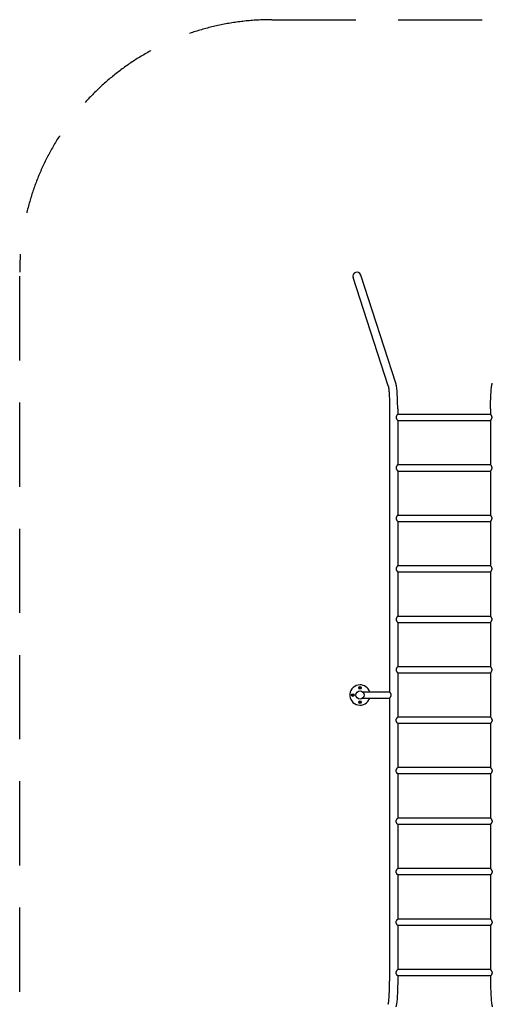
# Model space of a CAD drawing. Extents: x -2224 to 4624, y -5612 to 4212.
# Drawn here: x -2024 to 787, y -1837 to 4012 of the extents above; entities that cross this region are included whole.
import ezdxf

# ---------------------------------------------------------------- set-up
doc = ezdxf.new("R2010")
doc.units = 0
doc.header["$MEASUREMENT"] = 0
doc.linetypes.add('VERDECKT', pattern=[0.375, 0.25, -0.125])
doc.layers.add('PV-2699', color=7, linetype='CONTINUOUS')
doc.layers.add('SICHERHEIT', color=1, linetype='VERDECKT')

msp = doc.modelspace()

# ---------------------------------------------------------------- linework, layer by layer
at = {"layer": 'PV-2699'}
for p, q in [((167.487, 1837.465), (-41.545, 2480.107)), ((213.133, 1852.313), (4.101, 2494.954)), ((176, 1700), (176.091, 1700)), ((176, 1700), (176, 19)), ((224, 1700), (224, 1669)), ((776, 1700), (776, 1669)), ((224, 1669), (776, 1669)), ((224, 1631), (776, 1631)), ((224, 1631), (224, 1369)), ((776, 1631), (776, 1369)), ((224, 1369), (776, 1369)), ((224, 1331), (776, 1331)), ((224, 1331), (224, 1069)), ((776, 1331), (776, 1069)), ((224, 1069), (776, 1069)), ((224, 1031), (776, 1031)), ((224, 1031), (224, 769)), ((776, 1031), (776, 769)), ((224, 769), (776, 769)), ((224, 731), (776, 731)), ((224, 731), (224, 469)), ((776, 731), (776, 469)), ((224, 469), (776, 469)), ((224, 431), (776, 431)), ((224, 431), (224, 169)), ((776, 431), (776, 169)), ((224, 169), (776, 169)), ((224, 131), (776, 131)), ((224, 131), (224, -131)), ((776, 131), (776, -131)), ((-45.748, 1.875), (-42.5, 3.75)), ((-45.748, -1.875), (-45.748, 1.875)), ((-42.5, 3.75), (-39.252, 1.875)), ((-39.252, 1.875), (-39.252, -1.875)), ((-3.75, 42.5), (-1.875, 45.748)), ((-1.875, 39.252), (-3.75, 42.5)), ((-1.875, 45.748), (1.875, 45.748)), ((1.875, 39.252), (-1.875, 39.252)), ((1.875, 45.748), (3.75, 42.5)), ((3.75, 42.5), (1.875, 39.252)), ((14.663, 19), (176, 19)), ((-42.5, -3.75), (-45.748, -1.875)), ((-39.252, -1.875), (-42.5, -3.75)), ((-3.75, -42.5), (-1.875, -39.252)), ((-1.875, -45.748), (-3.75, -42.5)), ((-1.875, -39.252), (1.875, -39.252)), ((1.875, -45.748), (-1.875, -45.748)), ((1.875, -39.252), (3.75, -42.5)), ((3.75, -42.5), (1.875, -45.748)), ((14.663, -19), (176, -19)), ((176, -19), (176, -1700)), ((776, -131), (224, -131)), ((776, -169), (224, -169)), ((224, -169), (224, -431)), ((776, -169), (776, -431)), ((776, -431), (224, -431)), ((776, -469), (224, -469)), ((224, -469), (224, -731)), ((776, -469), (776, -731)), ((776, -731), (224, -731)), ((776, -769), (224, -769)), ((224, -769), (224, -1031)), ((776, -769), (776, -1031)), ((776, -1031), (224, -1031)), ((776, -1069), (224, -1069)), ((224, -1069), (224, -1331)), ((776, -1069), (776, -1331)), ((776, -1331), (224, -1331)), ((776, -1369), (224, -1369)), ((224, -1369), (224, -1631)), ((776, -1369), (776, -1631)), ((776, -1631), (224, -1631)), ((776, -1669), (224, -1669)), ((224, -1669), (224, -1700)), ((776, -1669), (776, -1700)), ((176, -1700), (176.091, -1700))]:
    msp.add_line(p, q, dxfattribs=at)
for centre, radius in [((-42.5, 0), 7.738), ((-42.5, 0), 5.387), ((-42.5, 0), 4.497), ((-42.5, 0), 1.25), ((0, 0), 24), ((0, 42.5), 7.738), ((0, 42.5), 5.387), ((0, 42.5), 4.497), ((0, 42.5), 1.25), ((0, -42.5), 7.738), ((0, -42.5), 5.387), ((0, -42.5), 4.497), ((0, -42.5), 1.25)]:
    msp.add_circle(centre, radius, dxfattribs=at)
for start, end in [(90, 341.6965522), (18.3034478, 90)]:
    msp.add_arc((0, 0), 60.5, start, end, dxfattribs=at)
msp.add_ellipse((-18.722, 2487.531), major_axis=(-7.715, 23.718), ratio=0.96225019, start_param=4.71238898, end_param=7.85398163, dxfattribs=at)
for points, knots in [([(167.486, 1837.465), (167.534, 1837.317), (167.603, 1837.098), (167.876, 1836.131), (168.142, 1835.064), (168.841, 1831.763), (169.307, 1829.16), (170.318, 1822.413), (170.871, 1818.012), (172.33, 1804.157), (173.172, 1793.46), (174.553, 1769.56), (175.09, 1756.454), (175.815, 1728.833), (176, 1714.453), (176, 1700)], [12.2100411, 12.2100411, 12.2100411, 12.2100411, 17.52010191, 17.52010191, 30.68467158, 30.68467158, 50.31536391, 50.31536391, 74.12890755, 74.12890755, 116.93938917, 116.93938917, 159.64809027, 159.64809027, 202.40933928, 202.40933928, 202.40933928, 202.40933928]), ([(224, 1700), (224, 1720.09), (223.654, 1739.967), (222.297, 1777.319), (221.301, 1794.33), (219.482, 1814.934), (218.902, 1820.499), (217.643, 1830.674), (216.979, 1835.188), (215.915, 1841.084), (215.587, 1842.748), (214.965, 1845.605), (214.683, 1846.806), (213.994, 1849.493), (213.588, 1850.917), (213.133, 1852.312)], [0, 0, 0, 0, 60.27147598, 60.27147598, 121.04768976, 121.04768976, 146.35288675, 146.35288675, 171.55691644, 171.55691644, 182.24617337, 182.24617337, 190.53341875, 190.53341875, 201.14843989, 201.14843989, 201.14843989, 201.14843989]), ([(776, 1700), (776, 1720.09), (776.346, 1739.967), (777.703, 1777.319), (778.699, 1794.33), (780.518, 1814.934), (781.098, 1820.499), (782.357, 1830.674), (783.021, 1835.188), (784.085, 1841.084), (784.413, 1842.748), (785.035, 1845.605), (785.317, 1846.806), (786.006, 1849.493), (786.412, 1850.917), (786.867, 1852.312)], [0, 0, 0, 0, 60.27147598, 60.27147598, 121.04768976, 121.04768976, 146.35288676, 146.35288676, 171.55691644, 171.55691644, 182.24617337, 182.24617337, 190.53341876, 190.53341876, 201.14843989, 201.14843989, 201.14843989, 201.14843989]), ([(224, 1669), (224, 1669), (223.975, 1668.969), (223.875, 1668.841), (223.799, 1668.745), (223.598, 1668.489), (223.472, 1668.329), (223.177, 1667.949), (223.006, 1667.729), (222.436, 1666.985), (221.977, 1666.377), (220.973, 1665.003), (220.429, 1664.237), (219.329, 1662.609), (218.73, 1661.683), (217.544, 1659.668), (216.958, 1658.58), (215.92, 1656.285), (215.47, 1655.076), (214.997, 1653.205), (214.873, 1652.571), (214.706, 1651.293), (214.663, 1650.647), (214.663, 1650)], [91.84345338, 91.84345338, 91.84345338, 91.84345338, 93.72858697, 93.72858697, 95.61372057, 95.61372057, 97.49885416, 97.49885416, 99.38398775, 99.38398775, 103.15425494, 103.15425494, 106.92452213, 106.92452213, 110.80787605, 110.80787605, 114.69122998, 114.69122998, 118.57458391, 118.57458391, 120.51626087, 120.51626087, 122.45793784, 122.45793784, 122.45793784, 122.45793784]), ([(214.663, 1650), (214.663, 1649.353), (214.706, 1648.707), (214.873, 1647.429), (214.997, 1646.795), (215.47, 1644.924), (215.92, 1643.715), (216.958, 1641.42), (217.544, 1640.332), (218.73, 1638.317), (219.329, 1637.391), (220.429, 1635.763), (220.973, 1634.997), (221.977, 1633.623), (222.436, 1633.015), (223.006, 1632.271), (223.177, 1632.051), (223.472, 1631.671), (223.598, 1631.511), (223.799, 1631.255), (223.875, 1631.159), (223.975, 1631.031), (224, 1631), (224, 1631)], [0, 0, 0, 0, 1.94167696, 1.94167696, 3.88335393, 3.88335393, 7.76670786, 7.76670786, 11.65006178, 11.65006178, 15.53341571, 15.53341571, 19.3036829, 19.3036829, 23.07395009, 23.07395009, 24.95908368, 24.95908368, 26.84421727, 26.84421727, 28.72935087, 28.72935087, 30.61448446, 30.61448446, 30.61448446, 30.61448446]), ([(785.337, 1650), (785.337, 1650.647), (785.294, 1651.293), (785.127, 1652.571), (785.003, 1653.205), (784.53, 1655.076), (784.08, 1656.285), (783.042, 1658.58), (782.456, 1659.668), (781.27, 1661.683), (780.671, 1662.609), (779.571, 1664.237), (779.027, 1665.003), (778.023, 1666.377), (777.564, 1666.985), (776.994, 1667.729), (776.823, 1667.949), (776.528, 1668.329), (776.402, 1668.489), (776.201, 1668.745), (776.125, 1668.841), (776.025, 1668.969), (776, 1669), (776, 1669)], [0, 0, 0, 0, 1.94167696, 1.94167696, 3.88335393, 3.88335393, 7.76670786, 7.76670786, 11.65006178, 11.65006178, 15.53341571, 15.53341571, 19.3036829, 19.3036829, 23.07395009, 23.07395009, 24.95908368, 24.95908368, 26.84421727, 26.84421727, 28.72935087, 28.72935087, 30.61448446, 30.61448446, 30.61448446, 30.61448446]), ([(776, 1631), (776, 1631), (776.025, 1631.031), (776.125, 1631.159), (776.201, 1631.255), (776.402, 1631.511), (776.528, 1631.671), (776.823, 1632.051), (776.994, 1632.271), (777.564, 1633.015), (778.023, 1633.623), (779.027, 1634.997), (779.571, 1635.763), (780.671, 1637.391), (781.27, 1638.317), (782.456, 1640.332), (783.042, 1641.42), (784.08, 1643.715), (784.53, 1644.924), (785.003, 1646.795), (785.127, 1647.429), (785.294, 1648.707), (785.337, 1649.353), (785.337, 1650)], [91.84345338, 91.84345338, 91.84345338, 91.84345338, 93.72858697, 93.72858697, 95.61372057, 95.61372057, 97.49885416, 97.49885416, 99.38398775, 99.38398775, 103.15425494, 103.15425494, 106.92452213, 106.92452213, 110.80787605, 110.80787605, 114.69122998, 114.69122998, 118.57458391, 118.57458391, 120.51626087, 120.51626087, 122.45793784, 122.45793784, 122.45793784, 122.45793784]), ([(224, 1369), (224, 1369), (223.975, 1368.969), (223.875, 1368.841), (223.799, 1368.745), (223.598, 1368.489), (223.472, 1368.329), (223.177, 1367.949), (223.006, 1367.729), (222.436, 1366.985), (221.977, 1366.377), (220.973, 1365.003), (220.429, 1364.237), (219.329, 1362.609), (218.73, 1361.683), (217.544, 1359.668), (216.958, 1358.58), (215.92, 1356.285), (215.47, 1355.076), (214.997, 1353.205), (214.873, 1352.571), (214.706, 1351.293), (214.663, 1350.647), (214.663, 1350)], [91.84345338, 91.84345338, 91.84345338, 91.84345338, 93.72858697, 93.72858697, 95.61372057, 95.61372057, 97.49885416, 97.49885416, 99.38398775, 99.38398775, 103.15425494, 103.15425494, 106.92452213, 106.92452213, 110.80787605, 110.80787605, 114.69122998, 114.69122998, 118.57458391, 118.57458391, 120.51626087, 120.51626087, 122.45793784, 122.45793784, 122.45793784, 122.45793784]), ([(214.663, 1350), (214.663, 1349.353), (214.706, 1348.707), (214.873, 1347.429), (214.997, 1346.795), (215.47, 1344.924), (215.92, 1343.715), (216.958, 1341.42), (217.544, 1340.332), (218.73, 1338.317), (219.329, 1337.391), (220.429, 1335.763), (220.973, 1334.997), (221.977, 1333.623), (222.436, 1333.015), (223.006, 1332.271), (223.177, 1332.051), (223.472, 1331.671), (223.598, 1331.511), (223.799, 1331.255), (223.875, 1331.159), (223.975, 1331.031), (224, 1331), (224, 1331)], [0, 0, 0, 0, 1.94167696, 1.94167696, 3.88335393, 3.88335393, 7.76670786, 7.76670786, 11.65006178, 11.65006178, 15.53341571, 15.53341571, 19.3036829, 19.3036829, 23.07395009, 23.07395009, 24.95908368, 24.95908368, 26.84421727, 26.84421727, 28.72935087, 28.72935087, 30.61448446, 30.61448446, 30.61448446, 30.61448446]), ([(785.337, 1350), (785.337, 1350.647), (785.294, 1351.293), (785.127, 1352.571), (785.003, 1353.205), (784.53, 1355.076), (784.08, 1356.285), (783.042, 1358.58), (782.456, 1359.668), (781.27, 1361.683), (780.671, 1362.609), (779.571, 1364.237), (779.027, 1365.003), (778.023, 1366.377), (777.564, 1366.985), (776.994, 1367.729), (776.823, 1367.949), (776.528, 1368.329), (776.402, 1368.489), (776.201, 1368.745), (776.125, 1368.841), (776.025, 1368.969), (776, 1369), (776, 1369)], [0, 0, 0, 0, 1.94167696, 1.94167696, 3.88335393, 3.88335393, 7.76670786, 7.76670786, 11.65006178, 11.65006178, 15.53341571, 15.53341571, 19.3036829, 19.3036829, 23.07395009, 23.07395009, 24.95908368, 24.95908368, 26.84421727, 26.84421727, 28.72935087, 28.72935087, 30.61448446, 30.61448446, 30.61448446, 30.61448446]), ([(776, 1331), (776, 1331), (776.025, 1331.031), (776.125, 1331.159), (776.201, 1331.255), (776.402, 1331.511), (776.528, 1331.671), (776.823, 1332.051), (776.994, 1332.271), (777.564, 1333.015), (778.023, 1333.623), (779.027, 1334.997), (779.571, 1335.763), (780.671, 1337.391), (781.27, 1338.317), (782.456, 1340.332), (783.042, 1341.42), (784.08, 1343.715), (784.53, 1344.924), (785.003, 1346.795), (785.127, 1347.429), (785.294, 1348.707), (785.337, 1349.353), (785.337, 1350)], [91.84345338, 91.84345338, 91.84345338, 91.84345338, 93.72858697, 93.72858697, 95.61372057, 95.61372057, 97.49885416, 97.49885416, 99.38398775, 99.38398775, 103.15425494, 103.15425494, 106.92452213, 106.92452213, 110.80787605, 110.80787605, 114.69122998, 114.69122998, 118.57458391, 118.57458391, 120.51626087, 120.51626087, 122.45793784, 122.45793784, 122.45793784, 122.45793784]), ([(224, 1069), (224, 1069), (223.975, 1068.969), (223.875, 1068.841), (223.799, 1068.745), (223.598, 1068.489), (223.472, 1068.329), (223.177, 1067.949), (223.006, 1067.729), (222.436, 1066.985), (221.977, 1066.377), (220.973, 1065.003), (220.429, 1064.237), (219.329, 1062.609), (218.73, 1061.683), (217.544, 1059.668), (216.958, 1058.58), (215.92, 1056.285), (215.47, 1055.076), (214.997, 1053.205), (214.873, 1052.571), (214.706, 1051.293), (214.663, 1050.647), (214.663, 1050)], [91.84345338, 91.84345338, 91.84345338, 91.84345338, 93.72858697, 93.72858697, 95.61372057, 95.61372057, 97.49885416, 97.49885416, 99.38398775, 99.38398775, 103.15425494, 103.15425494, 106.92452213, 106.92452213, 110.80787605, 110.80787605, 114.69122998, 114.69122998, 118.57458391, 118.57458391, 120.51626087, 120.51626087, 122.45793784, 122.45793784, 122.45793784, 122.45793784]), ([(785.337, 1050), (785.337, 1050.647), (785.294, 1051.293), (785.127, 1052.571), (785.003, 1053.205), (784.53, 1055.076), (784.08, 1056.285), (783.042, 1058.58), (782.456, 1059.668), (781.27, 1061.683), (780.671, 1062.609), (779.571, 1064.237), (779.027, 1065.003), (778.023, 1066.377), (777.564, 1066.985), (776.994, 1067.729), (776.823, 1067.949), (776.528, 1068.329), (776.402, 1068.489), (776.201, 1068.745), (776.125, 1068.841), (776.025, 1068.969), (776, 1069), (776, 1069)], [0, 0, 0, 0, 1.94167696, 1.94167696, 3.88335393, 3.88335393, 7.76670786, 7.76670786, 11.65006178, 11.65006178, 15.53341571, 15.53341571, 19.3036829, 19.3036829, 23.07395009, 23.07395009, 24.95908368, 24.95908368, 26.84421727, 26.84421727, 28.72935087, 28.72935087, 30.61448446, 30.61448446, 30.61448446, 30.61448446]), ([(214.663, 1050), (214.663, 1049.353), (214.706, 1048.707), (214.873, 1047.429), (214.997, 1046.795), (215.47, 1044.924), (215.92, 1043.715), (216.958, 1041.42), (217.544, 1040.332), (218.73, 1038.317), (219.329, 1037.391), (220.429, 1035.763), (220.973, 1034.997), (221.977, 1033.623), (222.436, 1033.015), (223.006, 1032.271), (223.177, 1032.051), (223.472, 1031.671), (223.598, 1031.511), (223.799, 1031.255), (223.875, 1031.159), (223.975, 1031.031), (224, 1031), (224, 1031)], [0, 0, 0, 0, 1.94167696, 1.94167696, 3.88335393, 3.88335393, 7.76670786, 7.76670786, 11.65006178, 11.65006178, 15.53341571, 15.53341571, 19.3036829, 19.3036829, 23.07395009, 23.07395009, 24.95908368, 24.95908368, 26.84421727, 26.84421727, 28.72935087, 28.72935087, 30.61448446, 30.61448446, 30.61448446, 30.61448446]), ([(776, 1031), (776, 1031), (776.025, 1031.031), (776.125, 1031.159), (776.201, 1031.255), (776.402, 1031.511), (776.528, 1031.671), (776.823, 1032.051), (776.994, 1032.271), (777.564, 1033.015), (778.023, 1033.623), (779.027, 1034.997), (779.571, 1035.763), (780.671, 1037.391), (781.27, 1038.317), (782.456, 1040.332), (783.042, 1041.42), (784.08, 1043.715), (784.53, 1044.924), (785.003, 1046.795), (785.127, 1047.429), (785.294, 1048.707), (785.337, 1049.353), (785.337, 1050)], [91.84345338, 91.84345338, 91.84345338, 91.84345338, 93.72858697, 93.72858697, 95.61372057, 95.61372057, 97.49885416, 97.49885416, 99.38398775, 99.38398775, 103.15425494, 103.15425494, 106.92452213, 106.92452213, 110.80787605, 110.80787605, 114.69122998, 114.69122998, 118.57458391, 118.57458391, 120.51626087, 120.51626087, 122.45793784, 122.45793784, 122.45793784, 122.45793784]), ([(224, 769), (224, 769), (223.975, 768.969), (223.875, 768.841), (223.799, 768.745), (223.598, 768.489), (223.472, 768.329), (223.177, 767.949), (223.006, 767.729), (222.436, 766.985), (221.977, 766.377), (220.973, 765.003), (220.429, 764.237), (219.329, 762.609), (218.73, 761.683), (217.544, 759.668), (216.958, 758.58), (215.92, 756.285), (215.47, 755.076), (214.997, 753.205), (214.873, 752.571), (214.706, 751.293), (214.663, 750.647), (214.663, 750)], [91.84345338, 91.84345338, 91.84345338, 91.84345338, 93.72858697, 93.72858697, 95.61372057, 95.61372057, 97.49885416, 97.49885416, 99.38398775, 99.38398775, 103.15425494, 103.15425494, 106.92452213, 106.92452213, 110.80787605, 110.80787605, 114.69122998, 114.69122998, 118.57458391, 118.57458391, 120.51626087, 120.51626087, 122.45793784, 122.45793784, 122.45793784, 122.45793784]), ([(785.337, 750), (785.337, 750.647), (785.294, 751.293), (785.127, 752.571), (785.003, 753.205), (784.53, 755.076), (784.08, 756.285), (783.042, 758.58), (782.456, 759.668), (781.27, 761.683), (780.671, 762.609), (779.571, 764.237), (779.027, 765.003), (778.023, 766.377), (777.564, 766.985), (776.994, 767.729), (776.823, 767.949), (776.528, 768.329), (776.402, 768.489), (776.201, 768.745), (776.125, 768.841), (776.025, 768.969), (776, 769), (776, 769)], [0, 0, 0, 0, 1.94167696, 1.94167696, 3.88335393, 3.88335393, 7.76670786, 7.76670786, 11.65006178, 11.65006178, 15.53341571, 15.53341571, 19.3036829, 19.3036829, 23.07395009, 23.07395009, 24.95908368, 24.95908368, 26.84421727, 26.84421727, 28.72935087, 28.72935087, 30.61448446, 30.61448446, 30.61448446, 30.61448446]), ([(214.663, 750), (214.663, 749.353), (214.706, 748.707), (214.873, 747.429), (214.997, 746.795), (215.47, 744.924), (215.92, 743.715), (216.958, 741.42), (217.544, 740.332), (218.73, 738.317), (219.329, 737.391), (220.429, 735.763), (220.973, 734.997), (221.977, 733.623), (222.436, 733.015), (223.006, 732.271), (223.177, 732.051), (223.472, 731.671), (223.598, 731.511), (223.799, 731.255), (223.875, 731.159), (223.975, 731.031), (224, 731), (224, 731)], [0, 0, 0, 0, 1.94167696, 1.94167696, 3.88335393, 3.88335393, 7.76670786, 7.76670786, 11.65006178, 11.65006178, 15.53341571, 15.53341571, 19.3036829, 19.3036829, 23.07395009, 23.07395009, 24.95908368, 24.95908368, 26.84421727, 26.84421727, 28.72935087, 28.72935087, 30.61448446, 30.61448446, 30.61448446, 30.61448446]), ([(776, 731), (776, 731), (776.025, 731.031), (776.125, 731.159), (776.201, 731.255), (776.402, 731.511), (776.528, 731.671), (776.823, 732.051), (776.994, 732.271), (777.564, 733.015), (778.023, 733.623), (779.027, 734.997), (779.571, 735.763), (780.671, 737.391), (781.27, 738.317), (782.456, 740.332), (783.042, 741.42), (784.08, 743.715), (784.53, 744.924), (785.003, 746.795), (785.127, 747.429), (785.294, 748.707), (785.337, 749.353), (785.337, 750)], [91.84345338, 91.84345338, 91.84345338, 91.84345338, 93.72858697, 93.72858697, 95.61372057, 95.61372057, 97.49885416, 97.49885416, 99.38398775, 99.38398775, 103.15425494, 103.15425494, 106.92452213, 106.92452213, 110.80787605, 110.80787605, 114.69122998, 114.69122998, 118.57458391, 118.57458391, 120.51626087, 120.51626087, 122.45793784, 122.45793784, 122.45793784, 122.45793784]), ([(224, 469), (224, 469), (223.975, 468.969), (223.875, 468.841), (223.799, 468.745), (223.598, 468.489), (223.472, 468.329), (223.177, 467.949), (223.006, 467.729), (222.436, 466.985), (221.977, 466.377), (220.973, 465.003), (220.429, 464.237), (219.329, 462.609), (218.73, 461.683), (217.544, 459.668), (216.958, 458.58), (215.92, 456.285), (215.47, 455.076), (214.997, 453.205), (214.873, 452.571), (214.706, 451.293), (214.663, 450.647), (214.663, 450)], [91.84345338, 91.84345338, 91.84345338, 91.84345338, 93.72858697, 93.72858697, 95.61372057, 95.61372057, 97.49885416, 97.49885416, 99.38398775, 99.38398775, 103.15425494, 103.15425494, 106.92452213, 106.92452213, 110.80787605, 110.80787605, 114.69122998, 114.69122998, 118.57458391, 118.57458391, 120.51626087, 120.51626087, 122.45793784, 122.45793784, 122.45793784, 122.45793784]), ([(785.337, 450), (785.337, 450.647), (785.294, 451.293), (785.127, 452.571), (785.003, 453.205), (784.53, 455.076), (784.08, 456.285), (783.042, 458.58), (782.456, 459.668), (781.27, 461.683), (780.671, 462.609), (779.571, 464.237), (779.027, 465.003), (778.023, 466.377), (777.564, 466.985), (776.994, 467.729), (776.823, 467.949), (776.528, 468.329), (776.402, 468.489), (776.201, 468.745), (776.125, 468.841), (776.025, 468.969), (776, 469), (776, 469)], [0, 0, 0, 0, 1.94167696, 1.94167696, 3.88335393, 3.88335393, 7.76670786, 7.76670786, 11.65006178, 11.65006178, 15.53341571, 15.53341571, 19.3036829, 19.3036829, 23.07395009, 23.07395009, 24.95908368, 24.95908368, 26.84421727, 26.84421727, 28.72935087, 28.72935087, 30.61448446, 30.61448446, 30.61448446, 30.61448446]), ([(214.663, 450), (214.663, 449.353), (214.706, 448.707), (214.873, 447.429), (214.997, 446.795), (215.47, 444.924), (215.92, 443.715), (216.958, 441.42), (217.544, 440.332), (218.73, 438.317), (219.329, 437.391), (220.429, 435.763), (220.973, 434.997), (221.977, 433.623), (222.436, 433.015), (223.006, 432.271), (223.177, 432.051), (223.472, 431.671), (223.598, 431.511), (223.799, 431.255), (223.875, 431.159), (223.975, 431.031), (224, 431), (224, 431)], [0, 0, 0, 0, 1.94167696, 1.94167696, 3.88335393, 3.88335393, 7.76670786, 7.76670786, 11.65006178, 11.65006178, 15.53341571, 15.53341571, 19.3036829, 19.3036829, 23.07395009, 23.07395009, 24.95908368, 24.95908368, 26.84421727, 26.84421727, 28.72935087, 28.72935087, 30.61448446, 30.61448446, 30.61448446, 30.61448446]), ([(776, 431), (776, 431), (776.025, 431.031), (776.125, 431.159), (776.201, 431.255), (776.402, 431.511), (776.528, 431.671), (776.823, 432.051), (776.994, 432.271), (777.564, 433.015), (778.023, 433.623), (779.027, 434.997), (779.571, 435.763), (780.671, 437.391), (781.27, 438.317), (782.456, 440.332), (783.042, 441.42), (784.08, 443.715), (784.53, 444.924), (785.003, 446.795), (785.127, 447.429), (785.294, 448.707), (785.337, 449.353), (785.337, 450)], [91.84345338, 91.84345338, 91.84345338, 91.84345338, 93.72858697, 93.72858697, 95.61372057, 95.61372057, 97.49885416, 97.49885416, 99.38398775, 99.38398775, 103.15425494, 103.15425494, 106.92452213, 106.92452213, 110.80787605, 110.80787605, 114.69122998, 114.69122998, 118.57458391, 118.57458391, 120.51626087, 120.51626087, 122.45793784, 122.45793784, 122.45793784, 122.45793784]), ([(224, 169), (224, 169), (223.975, 168.969), (223.875, 168.841), (223.799, 168.745), (223.598, 168.489), (223.472, 168.329), (223.177, 167.949), (223.006, 167.729), (222.436, 166.985), (221.977, 166.377), (220.973, 165.003), (220.429, 164.237), (219.329, 162.609), (218.73, 161.683), (217.544, 159.668), (216.958, 158.58), (215.92, 156.285), (215.47, 155.076), (214.997, 153.205), (214.873, 152.571), (214.706, 151.293), (214.663, 150.647), (214.663, 150)], [91.84345338, 91.84345338, 91.84345338, 91.84345338, 93.72858697, 93.72858697, 95.61372057, 95.61372057, 97.49885416, 97.49885416, 99.38398775, 99.38398775, 103.15425494, 103.15425494, 106.92452213, 106.92452213, 110.80787605, 110.80787605, 114.69122998, 114.69122998, 118.57458391, 118.57458391, 120.51626087, 120.51626087, 122.45793784, 122.45793784, 122.45793784, 122.45793784]), ([(214.663, 150), (214.663, 149.353), (214.706, 148.707), (214.873, 147.429), (214.997, 146.795), (215.47, 144.924), (215.92, 143.715), (216.958, 141.42), (217.544, 140.332), (218.73, 138.317), (219.329, 137.391), (220.429, 135.763), (220.973, 134.997), (221.977, 133.623), (222.436, 133.015), (223.006, 132.271), (223.177, 132.051), (223.472, 131.671), (223.598, 131.511), (223.799, 131.255), (223.875, 131.159), (223.975, 131.031), (224, 131), (224, 131)], [0, 0, 0, 0, 1.94167696, 1.94167696, 3.88335393, 3.88335393, 7.76670786, 7.76670786, 11.65006178, 11.65006178, 15.53341571, 15.53341571, 19.3036829, 19.3036829, 23.07395009, 23.07395009, 24.95908368, 24.95908368, 26.84421727, 26.84421727, 28.72935087, 28.72935087, 30.61448446, 30.61448446, 30.61448446, 30.61448446]), ([(785.337, 150), (785.337, 150.647), (785.294, 151.293), (785.127, 152.571), (785.003, 153.205), (784.53, 155.076), (784.08, 156.285), (783.042, 158.58), (782.456, 159.668), (781.27, 161.683), (780.671, 162.609), (779.571, 164.237), (779.027, 165.003), (778.023, 166.377), (777.564, 166.985), (776.994, 167.729), (776.823, 167.949), (776.528, 168.329), (776.402, 168.489), (776.201, 168.745), (776.125, 168.841), (776.025, 168.969), (776, 169), (776, 169)], [0, 0, 0, 0, 1.94167696, 1.94167696, 3.88335393, 3.88335393, 7.76670786, 7.76670786, 11.65006178, 11.65006178, 15.53341571, 15.53341571, 19.3036829, 19.3036829, 23.07395009, 23.07395009, 24.95908368, 24.95908368, 26.84421727, 26.84421727, 28.72935087, 28.72935087, 30.61448446, 30.61448446, 30.61448446, 30.61448446]), ([(776, 131), (776, 131), (776.025, 131.031), (776.125, 131.159), (776.201, 131.255), (776.402, 131.511), (776.528, 131.671), (776.823, 132.051), (776.994, 132.271), (777.564, 133.015), (778.023, 133.623), (779.027, 134.997), (779.571, 135.763), (780.671, 137.391), (781.27, 138.317), (782.456, 140.332), (783.042, 141.42), (784.08, 143.715), (784.53, 144.924), (785.003, 146.795), (785.127, 147.429), (785.294, 148.707), (785.337, 149.353), (785.337, 150)], [91.84345338, 91.84345338, 91.84345338, 91.84345338, 93.72858697, 93.72858697, 95.61372057, 95.61372057, 97.49885416, 97.49885416, 99.38398775, 99.38398775, 103.15425494, 103.15425494, 106.92452213, 106.92452213, 110.80787605, 110.80787605, 114.69122998, 114.69122998, 118.57458391, 118.57458391, 120.51626087, 120.51626087, 122.45793784, 122.45793784, 122.45793784, 122.45793784]), ([(185.337, 0), (185.337, 0.647), (185.294, 1.293), (185.127, 2.571), (185.003, 3.205), (184.53, 5.076), (184.08, 6.285), (183.042, 8.58), (182.456, 9.668), (181.27, 11.683), (180.671, 12.609), (179.571, 14.237), (179.027, 15.003), (178.023, 16.377), (177.564, 16.985), (176.994, 17.729), (176.823, 17.949), (176.528, 18.329), (176.402, 18.489), (176.201, 18.745), (176.125, 18.841), (176.025, 18.969), (176, 19), (176, 19)], [0, 0, 0, 0, 1.94167696, 1.94167696, 3.88335393, 3.88335393, 7.76670786, 7.76670786, 11.65006178, 11.65006178, 15.53341571, 15.53341571, 19.3036829, 19.3036829, 23.07395009, 23.07395009, 24.95908368, 24.95908368, 26.84421727, 26.84421727, 28.72935087, 28.72935087, 30.61448446, 30.61448446, 30.61448446, 30.61448446]), ([(176, -19), (176, -19), (176.025, -18.969), (176.125, -18.841), (176.201, -18.745), (176.402, -18.489), (176.528, -18.329), (176.823, -17.949), (176.994, -17.729), (177.564, -16.985), (178.023, -16.377), (179.027, -15.003), (179.571, -14.237), (180.671, -12.609), (181.27, -11.683), (182.456, -9.668), (183.042, -8.58), (184.08, -6.285), (184.53, -5.076), (185.003, -3.205), (185.127, -2.571), (185.294, -1.293), (185.337, -0.647), (185.337, 0)], [91.84345338, 91.84345338, 91.84345338, 91.84345338, 93.72858697, 93.72858697, 95.61372057, 95.61372057, 97.49885416, 97.49885416, 99.38398775, 99.38398775, 103.15425494, 103.15425494, 106.92452213, 106.92452213, 110.80787605, 110.80787605, 114.69122998, 114.69122998, 118.57458391, 118.57458391, 120.51626087, 120.51626087, 122.45793784, 122.45793784, 122.45793784, 122.45793784]), ([(214.663, -150), (214.663, -149.353), (214.706, -148.707), (214.873, -147.429), (214.997, -146.795), (215.47, -144.924), (215.92, -143.715), (216.958, -141.42), (217.544, -140.332), (218.73, -138.317), (219.329, -137.391), (220.429, -135.763), (220.973, -134.997), (221.977, -133.623), (222.436, -133.015), (223.006, -132.271), (223.177, -132.051), (223.472, -131.671), (223.598, -131.511), (223.799, -131.255), (223.875, -131.159), (223.975, -131.031), (224, -131), (224, -131)], [0, 0, 0, 0, 1.94167696, 1.94167696, 3.88335393, 3.88335393, 7.76670786, 7.76670786, 11.65006178, 11.65006178, 15.53341571, 15.53341571, 19.3036829, 19.3036829, 23.07395009, 23.07395009, 24.95908368, 24.95908368, 26.84421727, 26.84421727, 28.72935087, 28.72935087, 30.61448446, 30.61448446, 30.61448446, 30.61448446]), ([(224, -169), (224, -169), (223.975, -168.969), (223.875, -168.841), (223.799, -168.745), (223.598, -168.489), (223.472, -168.329), (223.177, -167.949), (223.006, -167.729), (222.436, -166.985), (221.977, -166.377), (220.973, -165.003), (220.429, -164.237), (219.329, -162.609), (218.73, -161.683), (217.544, -159.668), (216.958, -158.58), (215.92, -156.285), (215.47, -155.076), (214.997, -153.205), (214.873, -152.571), (214.706, -151.293), (214.663, -150.647), (214.663, -150)], [91.84345338, 91.84345338, 91.84345338, 91.84345338, 93.72858697, 93.72858697, 95.61372057, 95.61372057, 97.49885416, 97.49885416, 99.38398775, 99.38398775, 103.15425494, 103.15425494, 106.92452213, 106.92452213, 110.80787605, 110.80787605, 114.69122998, 114.69122998, 118.57458391, 118.57458391, 120.51626087, 120.51626087, 122.45793784, 122.45793784, 122.45793784, 122.45793784]), ([(776, -131), (776, -131), (776.025, -131.031), (776.125, -131.159), (776.201, -131.255), (776.402, -131.511), (776.528, -131.671), (776.823, -132.051), (776.994, -132.271), (777.564, -133.015), (778.023, -133.623), (779.027, -134.997), (779.571, -135.763), (780.671, -137.391), (781.27, -138.317), (782.456, -140.332), (783.042, -141.42), (784.08, -143.715), (784.53, -144.924), (785.003, -146.795), (785.127, -147.429), (785.294, -148.707), (785.337, -149.353), (785.337, -150)], [91.84345338, 91.84345338, 91.84345338, 91.84345338, 93.72858697, 93.72858697, 95.61372057, 95.61372057, 97.49885416, 97.49885416, 99.38398775, 99.38398775, 103.15425494, 103.15425494, 106.92452213, 106.92452213, 110.80787605, 110.80787605, 114.69122998, 114.69122998, 118.57458391, 118.57458391, 120.51626087, 120.51626087, 122.45793784, 122.45793784, 122.45793784, 122.45793784]), ([(785.337, -150), (785.337, -150.647), (785.294, -151.293), (785.127, -152.571), (785.003, -153.205), (784.53, -155.076), (784.08, -156.285), (783.042, -158.58), (782.456, -159.668), (781.27, -161.683), (780.671, -162.609), (779.571, -164.237), (779.027, -165.003), (778.023, -166.377), (777.564, -166.985), (776.994, -167.729), (776.823, -167.949), (776.528, -168.329), (776.402, -168.489), (776.201, -168.745), (776.125, -168.841), (776.025, -168.969), (776, -169), (776, -169)], [0, 0, 0, 0, 1.94167696, 1.94167696, 3.88335393, 3.88335393, 7.76670786, 7.76670786, 11.65006178, 11.65006178, 15.53341571, 15.53341571, 19.3036829, 19.3036829, 23.07395009, 23.07395009, 24.95908368, 24.95908368, 26.84421727, 26.84421727, 28.72935087, 28.72935087, 30.61448446, 30.61448446, 30.61448446, 30.61448446]), ([(214.663, -450), (214.663, -449.353), (214.706, -448.707), (214.873, -447.429), (214.997, -446.795), (215.47, -444.924), (215.92, -443.715), (216.958, -441.42), (217.544, -440.332), (218.73, -438.317), (219.329, -437.391), (220.429, -435.763), (220.973, -434.997), (221.977, -433.623), (222.436, -433.015), (223.006, -432.271), (223.177, -432.051), (223.472, -431.671), (223.598, -431.511), (223.799, -431.255), (223.875, -431.159), (223.975, -431.031), (224, -431), (224, -431)], [0, 0, 0, 0, 1.94167696, 1.94167696, 3.88335393, 3.88335393, 7.76670786, 7.76670786, 11.65006178, 11.65006178, 15.53341571, 15.53341571, 19.3036829, 19.3036829, 23.07395009, 23.07395009, 24.95908368, 24.95908368, 26.84421727, 26.84421727, 28.72935087, 28.72935087, 30.61448446, 30.61448446, 30.61448446, 30.61448446]), ([(224, -469), (224, -469), (223.975, -468.969), (223.875, -468.841), (223.799, -468.745), (223.598, -468.489), (223.472, -468.329), (223.177, -467.949), (223.006, -467.729), (222.436, -466.985), (221.977, -466.377), (220.973, -465.003), (220.429, -464.237), (219.329, -462.609), (218.73, -461.683), (217.544, -459.668), (216.958, -458.58), (215.92, -456.285), (215.47, -455.076), (214.997, -453.205), (214.873, -452.571), (214.706, -451.293), (214.663, -450.647), (214.663, -450)], [91.84345338, 91.84345338, 91.84345338, 91.84345338, 93.72858697, 93.72858697, 95.61372057, 95.61372057, 97.49885416, 97.49885416, 99.38398775, 99.38398775, 103.15425494, 103.15425494, 106.92452213, 106.92452213, 110.80787605, 110.80787605, 114.69122998, 114.69122998, 118.57458391, 118.57458391, 120.51626087, 120.51626087, 122.45793784, 122.45793784, 122.45793784, 122.45793784]), ([(776, -431), (776, -431), (776.025, -431.031), (776.125, -431.159), (776.201, -431.255), (776.402, -431.511), (776.528, -431.671), (776.823, -432.051), (776.994, -432.271), (777.564, -433.015), (778.023, -433.623), (779.027, -434.997), (779.571, -435.763), (780.671, -437.391), (781.27, -438.317), (782.456, -440.332), (783.042, -441.42), (784.08, -443.715), (784.53, -444.924), (785.003, -446.795), (785.127, -447.429), (785.294, -448.707), (785.337, -449.353), (785.337, -450)], [91.84345338, 91.84345338, 91.84345338, 91.84345338, 93.72858697, 93.72858697, 95.61372057, 95.61372057, 97.49885416, 97.49885416, 99.38398775, 99.38398775, 103.15425494, 103.15425494, 106.92452213, 106.92452213, 110.80787605, 110.80787605, 114.69122998, 114.69122998, 118.57458391, 118.57458391, 120.51626087, 120.51626087, 122.45793784, 122.45793784, 122.45793784, 122.45793784]), ([(785.337, -450), (785.337, -450.647), (785.294, -451.293), (785.127, -452.571), (785.003, -453.205), (784.53, -455.076), (784.08, -456.285), (783.042, -458.58), (782.456, -459.668), (781.27, -461.683), (780.671, -462.609), (779.571, -464.237), (779.027, -465.003), (778.023, -466.377), (777.564, -466.985), (776.994, -467.729), (776.823, -467.949), (776.528, -468.329), (776.402, -468.489), (776.201, -468.745), (776.125, -468.841), (776.025, -468.969), (776, -469), (776, -469)], [0, 0, 0, 0, 1.94167696, 1.94167696, 3.88335393, 3.88335393, 7.76670786, 7.76670786, 11.65006178, 11.65006178, 15.53341571, 15.53341571, 19.3036829, 19.3036829, 23.07395009, 23.07395009, 24.95908368, 24.95908368, 26.84421727, 26.84421727, 28.72935087, 28.72935087, 30.61448446, 30.61448446, 30.61448446, 30.61448446]), ([(214.663, -750), (214.663, -749.353), (214.706, -748.707), (214.873, -747.429), (214.997, -746.795), (215.47, -744.924), (215.92, -743.715), (216.958, -741.42), (217.544, -740.332), (218.73, -738.317), (219.329, -737.391), (220.429, -735.763), (220.973, -734.997), (221.977, -733.623), (222.436, -733.015), (223.006, -732.271), (223.177, -732.051), (223.472, -731.671), (223.598, -731.511), (223.799, -731.255), (223.875, -731.159), (223.975, -731.031), (224, -731), (224, -731)], [0, 0, 0, 0, 1.94167696, 1.94167696, 3.88335393, 3.88335393, 7.76670786, 7.76670786, 11.65006178, 11.65006178, 15.53341571, 15.53341571, 19.3036829, 19.3036829, 23.07395009, 23.07395009, 24.95908368, 24.95908368, 26.84421727, 26.84421727, 28.72935087, 28.72935087, 30.61448446, 30.61448446, 30.61448446, 30.61448446]), ([(224, -769), (224, -769), (223.975, -768.969), (223.875, -768.841), (223.799, -768.745), (223.598, -768.489), (223.472, -768.329), (223.177, -767.949), (223.006, -767.729), (222.436, -766.985), (221.977, -766.377), (220.973, -765.003), (220.429, -764.237), (219.329, -762.609), (218.73, -761.683), (217.544, -759.668), (216.958, -758.58), (215.92, -756.285), (215.47, -755.076), (214.997, -753.205), (214.873, -752.571), (214.706, -751.293), (214.663, -750.647), (214.663, -750)], [91.84345338, 91.84345338, 91.84345338, 91.84345338, 93.72858697, 93.72858697, 95.61372057, 95.61372057, 97.49885416, 97.49885416, 99.38398775, 99.38398775, 103.15425494, 103.15425494, 106.92452213, 106.92452213, 110.80787605, 110.80787605, 114.69122998, 114.69122998, 118.57458391, 118.57458391, 120.51626087, 120.51626087, 122.45793784, 122.45793784, 122.45793784, 122.45793784]), ([(776, -731), (776, -731), (776.025, -731.031), (776.125, -731.159), (776.201, -731.255), (776.402, -731.511), (776.528, -731.671), (776.823, -732.051), (776.994, -732.271), (777.564, -733.015), (778.023, -733.623), (779.027, -734.997), (779.571, -735.763), (780.671, -737.391), (781.27, -738.317), (782.456, -740.332), (783.042, -741.42), (784.08, -743.715), (784.53, -744.924), (785.003, -746.795), (785.127, -747.429), (785.294, -748.707), (785.337, -749.353), (785.337, -750)], [91.84345338, 91.84345338, 91.84345338, 91.84345338, 93.72858697, 93.72858697, 95.61372057, 95.61372057, 97.49885416, 97.49885416, 99.38398775, 99.38398775, 103.15425494, 103.15425494, 106.92452213, 106.92452213, 110.80787605, 110.80787605, 114.69122998, 114.69122998, 118.57458391, 118.57458391, 120.51626087, 120.51626087, 122.45793784, 122.45793784, 122.45793784, 122.45793784]), ([(785.337, -750), (785.337, -750.647), (785.294, -751.293), (785.127, -752.571), (785.003, -753.205), (784.53, -755.076), (784.08, -756.285), (783.042, -758.58), (782.456, -759.668), (781.27, -761.683), (780.671, -762.609), (779.571, -764.237), (779.027, -765.003), (778.023, -766.377), (777.564, -766.985), (776.994, -767.729), (776.823, -767.949), (776.528, -768.329), (776.402, -768.489), (776.201, -768.745), (776.125, -768.841), (776.025, -768.969), (776, -769), (776, -769)], [0, 0, 0, 0, 1.94167696, 1.94167696, 3.88335393, 3.88335393, 7.76670786, 7.76670786, 11.65006178, 11.65006178, 15.53341571, 15.53341571, 19.3036829, 19.3036829, 23.07395009, 23.07395009, 24.95908368, 24.95908368, 26.84421727, 26.84421727, 28.72935087, 28.72935087, 30.61448446, 30.61448446, 30.61448446, 30.61448446]), ([(214.663, -1050), (214.663, -1049.353), (214.706, -1048.707), (214.873, -1047.429), (214.997, -1046.795), (215.47, -1044.924), (215.92, -1043.715), (216.958, -1041.42), (217.544, -1040.332), (218.73, -1038.317), (219.329, -1037.391), (220.429, -1035.763), (220.973, -1034.997), (221.977, -1033.623), (222.436, -1033.015), (223.006, -1032.271), (223.177, -1032.051), (223.472, -1031.671), (223.598, -1031.511), (223.799, -1031.255), (223.875, -1031.159), (223.975, -1031.031), (224, -1031), (224, -1031)], [0, 0, 0, 0, 1.94167696, 1.94167696, 3.88335393, 3.88335393, 7.76670786, 7.76670786, 11.65006178, 11.65006178, 15.53341571, 15.53341571, 19.3036829, 19.3036829, 23.07395009, 23.07395009, 24.95908368, 24.95908368, 26.84421727, 26.84421727, 28.72935087, 28.72935087, 30.61448446, 30.61448446, 30.61448446, 30.61448446]), ([(224, -1069), (224, -1069), (223.975, -1068.969), (223.875, -1068.841), (223.799, -1068.745), (223.598, -1068.489), (223.472, -1068.329), (223.177, -1067.949), (223.006, -1067.729), (222.436, -1066.985), (221.977, -1066.377), (220.973, -1065.003), (220.429, -1064.237), (219.329, -1062.609), (218.73, -1061.683), (217.544, -1059.668), (216.958, -1058.58), (215.92, -1056.285), (215.47, -1055.076), (214.997, -1053.205), (214.873, -1052.571), (214.706, -1051.293), (214.663, -1050.647), (214.663, -1050)], [91.84345338, 91.84345338, 91.84345338, 91.84345338, 93.72858697, 93.72858697, 95.61372057, 95.61372057, 97.49885416, 97.49885416, 99.38398775, 99.38398775, 103.15425494, 103.15425494, 106.92452213, 106.92452213, 110.80787605, 110.80787605, 114.69122998, 114.69122998, 118.57458391, 118.57458391, 120.51626087, 120.51626087, 122.45793784, 122.45793784, 122.45793784, 122.45793784]), ([(776, -1031), (776, -1031), (776.025, -1031.031), (776.125, -1031.159), (776.201, -1031.255), (776.402, -1031.511), (776.528, -1031.671), (776.823, -1032.051), (776.994, -1032.271), (777.564, -1033.015), (778.023, -1033.623), (779.027, -1034.997), (779.571, -1035.763), (780.671, -1037.391), (781.27, -1038.317), (782.456, -1040.332), (783.042, -1041.42), (784.08, -1043.715), (784.53, -1044.924), (785.003, -1046.795), (785.127, -1047.429), (785.294, -1048.707), (785.337, -1049.353), (785.337, -1050)], [91.84345338, 91.84345338, 91.84345338, 91.84345338, 93.72858697, 93.72858697, 95.61372057, 95.61372057, 97.49885416, 97.49885416, 99.38398775, 99.38398775, 103.15425494, 103.15425494, 106.92452213, 106.92452213, 110.80787605, 110.80787605, 114.69122998, 114.69122998, 118.57458391, 118.57458391, 120.51626087, 120.51626087, 122.45793784, 122.45793784, 122.45793784, 122.45793784]), ([(785.337, -1050), (785.337, -1050.647), (785.294, -1051.293), (785.127, -1052.571), (785.003, -1053.205), (784.53, -1055.076), (784.08, -1056.285), (783.042, -1058.58), (782.456, -1059.668), (781.27, -1061.683), (780.671, -1062.609), (779.571, -1064.237), (779.027, -1065.003), (778.023, -1066.377), (777.564, -1066.985), (776.994, -1067.729), (776.823, -1067.949), (776.528, -1068.329), (776.402, -1068.489), (776.201, -1068.745), (776.125, -1068.841), (776.025, -1068.969), (776, -1069), (776, -1069)], [0, 0, 0, 0, 1.94167696, 1.94167696, 3.88335393, 3.88335393, 7.76670786, 7.76670786, 11.65006178, 11.65006178, 15.53341571, 15.53341571, 19.3036829, 19.3036829, 23.07395009, 23.07395009, 24.95908368, 24.95908368, 26.84421727, 26.84421727, 28.72935087, 28.72935087, 30.61448446, 30.61448446, 30.61448446, 30.61448446]), ([(214.663, -1350), (214.663, -1349.353), (214.706, -1348.707), (214.873, -1347.429), (214.997, -1346.795), (215.47, -1344.924), (215.92, -1343.715), (216.958, -1341.42), (217.544, -1340.332), (218.73, -1338.317), (219.329, -1337.391), (220.429, -1335.763), (220.973, -1334.997), (221.977, -1333.623), (222.436, -1333.015), (223.006, -1332.271), (223.177, -1332.051), (223.472, -1331.671), (223.598, -1331.511), (223.799, -1331.255), (223.875, -1331.159), (223.975, -1331.031), (224, -1331), (224, -1331)], [0, 0, 0, 0, 1.94167696, 1.94167696, 3.88335393, 3.88335393, 7.76670786, 7.76670786, 11.65006178, 11.65006178, 15.53341571, 15.53341571, 19.3036829, 19.3036829, 23.07395009, 23.07395009, 24.95908368, 24.95908368, 26.84421727, 26.84421727, 28.72935087, 28.72935087, 30.61448446, 30.61448446, 30.61448446, 30.61448446]), ([(776, -1331), (776, -1331), (776.025, -1331.031), (776.125, -1331.159), (776.201, -1331.255), (776.402, -1331.511), (776.528, -1331.671), (776.823, -1332.051), (776.994, -1332.271), (777.564, -1333.015), (778.023, -1333.623), (779.027, -1334.997), (779.571, -1335.763), (780.671, -1337.391), (781.27, -1338.317), (782.456, -1340.332), (783.042, -1341.42), (784.08, -1343.715), (784.53, -1344.924), (785.003, -1346.795), (785.127, -1347.429), (785.294, -1348.707), (785.337, -1349.353), (785.337, -1350)], [91.84345338, 91.84345338, 91.84345338, 91.84345338, 93.72858697, 93.72858697, 95.61372057, 95.61372057, 97.49885416, 97.49885416, 99.38398775, 99.38398775, 103.15425494, 103.15425494, 106.92452213, 106.92452213, 110.80787605, 110.80787605, 114.69122998, 114.69122998, 118.57458391, 118.57458391, 120.51626087, 120.51626087, 122.45793784, 122.45793784, 122.45793784, 122.45793784]), ([(224, -1369), (224, -1369), (223.975, -1368.969), (223.875, -1368.841), (223.799, -1368.745), (223.598, -1368.489), (223.472, -1368.329), (223.177, -1367.949), (223.006, -1367.729), (222.436, -1366.985), (221.977, -1366.377), (220.973, -1365.003), (220.429, -1364.237), (219.329, -1362.609), (218.73, -1361.683), (217.544, -1359.668), (216.958, -1358.58), (215.92, -1356.285), (215.47, -1355.076), (214.997, -1353.205), (214.873, -1352.571), (214.706, -1351.293), (214.663, -1350.647), (214.663, -1350)], [91.84345338, 91.84345338, 91.84345338, 91.84345338, 93.72858697, 93.72858697, 95.61372057, 95.61372057, 97.49885416, 97.49885416, 99.38398775, 99.38398775, 103.15425494, 103.15425494, 106.92452213, 106.92452213, 110.80787605, 110.80787605, 114.69122998, 114.69122998, 118.57458391, 118.57458391, 120.51626087, 120.51626087, 122.45793784, 122.45793784, 122.45793784, 122.45793784]), ([(785.337, -1350), (785.337, -1350.647), (785.294, -1351.293), (785.127, -1352.571), (785.003, -1353.205), (784.53, -1355.076), (784.08, -1356.285), (783.042, -1358.58), (782.456, -1359.668), (781.27, -1361.683), (780.671, -1362.609), (779.571, -1364.237), (779.027, -1365.003), (778.023, -1366.377), (777.564, -1366.985), (776.994, -1367.729), (776.823, -1367.949), (776.528, -1368.329), (776.402, -1368.489), (776.201, -1368.745), (776.125, -1368.841), (776.025, -1368.969), (776, -1369), (776, -1369)], [0, 0, 0, 0, 1.94167696, 1.94167696, 3.88335393, 3.88335393, 7.76670786, 7.76670786, 11.65006178, 11.65006178, 15.53341571, 15.53341571, 19.3036829, 19.3036829, 23.07395009, 23.07395009, 24.95908368, 24.95908368, 26.84421727, 26.84421727, 28.72935087, 28.72935087, 30.61448446, 30.61448446, 30.61448446, 30.61448446]), ([(214.663, -1650), (214.663, -1649.353), (214.706, -1648.707), (214.873, -1647.429), (214.997, -1646.795), (215.47, -1644.924), (215.92, -1643.715), (216.958, -1641.42), (217.544, -1640.332), (218.73, -1638.317), (219.329, -1637.391), (220.429, -1635.763), (220.973, -1634.997), (221.977, -1633.623), (222.436, -1633.015), (223.006, -1632.271), (223.177, -1632.051), (223.472, -1631.671), (223.598, -1631.511), (223.799, -1631.255), (223.875, -1631.159), (223.975, -1631.031), (224, -1631), (224, -1631)], [0, 0, 0, 0, 1.94167696, 1.94167696, 3.88335393, 3.88335393, 7.76670786, 7.76670786, 11.65006178, 11.65006178, 15.53341571, 15.53341571, 19.3036829, 19.3036829, 23.07395009, 23.07395009, 24.95908368, 24.95908368, 26.84421727, 26.84421727, 28.72935087, 28.72935087, 30.61448446, 30.61448446, 30.61448446, 30.61448446]), ([(776, -1631), (776, -1631), (776.025, -1631.031), (776.125, -1631.159), (776.201, -1631.255), (776.402, -1631.511), (776.528, -1631.671), (776.823, -1632.051), (776.994, -1632.271), (777.564, -1633.015), (778.023, -1633.623), (779.027, -1634.997), (779.571, -1635.763), (780.671, -1637.391), (781.27, -1638.317), (782.456, -1640.332), (783.042, -1641.42), (784.08, -1643.715), (784.53, -1644.924), (785.003, -1646.795), (785.127, -1647.429), (785.294, -1648.707), (785.337, -1649.353), (785.337, -1650)], [91.84345338, 91.84345338, 91.84345338, 91.84345338, 93.72858697, 93.72858697, 95.61372057, 95.61372057, 97.49885416, 97.49885416, 99.38398775, 99.38398775, 103.15425494, 103.15425494, 106.92452213, 106.92452213, 110.80787605, 110.80787605, 114.69122998, 114.69122998, 118.57458391, 118.57458391, 120.51626087, 120.51626087, 122.45793784, 122.45793784, 122.45793784, 122.45793784]), ([(224, -1669), (224, -1669), (223.975, -1668.969), (223.875, -1668.841), (223.799, -1668.745), (223.598, -1668.489), (223.472, -1668.329), (223.177, -1667.949), (223.006, -1667.729), (222.436, -1666.985), (221.977, -1666.377), (220.973, -1665.003), (220.429, -1664.237), (219.329, -1662.609), (218.73, -1661.683), (217.544, -1659.668), (216.958, -1658.58), (215.92, -1656.285), (215.47, -1655.076), (214.997, -1653.205), (214.873, -1652.571), (214.706, -1651.293), (214.663, -1650.647), (214.663, -1650)], [91.84345338, 91.84345338, 91.84345338, 91.84345338, 93.72858697, 93.72858697, 95.61372057, 95.61372057, 97.49885416, 97.49885416, 99.38398775, 99.38398775, 103.15425494, 103.15425494, 106.92452213, 106.92452213, 110.80787605, 110.80787605, 114.69122998, 114.69122998, 118.57458391, 118.57458391, 120.51626087, 120.51626087, 122.45793784, 122.45793784, 122.45793784, 122.45793784]), ([(785.337, -1650), (785.337, -1650.647), (785.294, -1651.293), (785.127, -1652.571), (785.003, -1653.205), (784.53, -1655.076), (784.08, -1656.285), (783.042, -1658.58), (782.456, -1659.668), (781.27, -1661.683), (780.671, -1662.609), (779.571, -1664.237), (779.027, -1665.003), (778.023, -1666.377), (777.564, -1666.985), (776.994, -1667.729), (776.823, -1667.949), (776.528, -1668.329), (776.402, -1668.489), (776.201, -1668.745), (776.125, -1668.841), (776.025, -1668.969), (776, -1669), (776, -1669)], [0, 0, 0, 0, 1.94167696, 1.94167696, 3.88335393, 3.88335393, 7.76670786, 7.76670786, 11.65006178, 11.65006178, 15.53341571, 15.53341571, 19.3036829, 19.3036829, 23.07395009, 23.07395009, 24.95908368, 24.95908368, 26.84421727, 26.84421727, 28.72935087, 28.72935087, 30.61448446, 30.61448446, 30.61448446, 30.61448446]), ([(167.486, -1837.465), (167.534, -1837.317), (167.603, -1837.098), (167.876, -1836.131), (168.142, -1835.064), (168.841, -1831.763), (169.307, -1829.16), (170.318, -1822.413), (170.871, -1818.012), (172.33, -1804.157), (173.172, -1793.46), (174.553, -1769.56), (175.09, -1756.454), (175.815, -1728.833), (176, -1714.453), (176, -1700)], [12.2100411, 12.2100411, 12.2100411, 12.2100411, 17.52010191, 17.52010191, 30.6846716, 30.6846716, 50.31536394, 50.31536394, 74.12890758, 74.12890758, 116.93938934, 116.93938934, 159.64809035, 159.64809035, 202.40933928, 202.40933928, 202.40933928, 202.40933928]), ([(224, -1700), (224, -1720.09), (223.654, -1739.967), (222.297, -1777.319), (221.301, -1794.33), (219.482, -1814.934), (218.902, -1820.499), (217.643, -1830.674), (216.979, -1835.188), (215.915, -1841.084), (215.587, -1842.748), (214.965, -1845.605), (214.683, -1846.806), (213.994, -1849.493), (213.588, -1850.917), (213.133, -1852.312)], [0, 0, 0, 0, 60.27147598, 60.27147598, 121.04768976, 121.04768976, 146.35288676, 146.35288676, 171.55691644, 171.55691644, 182.24617337, 182.24617337, 190.53341876, 190.53341876, 201.14843989, 201.14843989, 201.14843989, 201.14843989]), ([(776, -1700), (776, -1720.09), (776.346, -1739.967), (777.703, -1777.319), (778.699, -1794.33), (780.518, -1814.934), (781.098, -1820.499), (782.357, -1830.674), (783.021, -1835.188), (784.085, -1841.084), (784.413, -1842.748), (785.035, -1845.605), (785.317, -1846.806), (786.006, -1849.493), (786.412, -1850.917), (786.867, -1852.312)], [0, 0, 0, 0, 60.27147598, 60.27147598, 121.04768976, 121.04768976, 146.35288675, 146.35288675, 171.55691644, 171.55691644, 182.24617337, 182.24617337, 190.53341876, 190.53341876, 201.14843989, 201.14843989, 201.14843989, 201.14843989])]:
    msp.add_open_spline(points, degree=3, knots=knots, dxfattribs=at)
at = {"layer": 'SICHERHEIT', "color": 3, "ltscale": 2000}
msp.add_lwpolyline([(3024, -2512.379, -0.41421356), (1524, -4012.379), (-524, -4012.379, -0.41421356), (-2024, -2512.379), (-2024, 2512.369, -0.41421356), (-524, 4012.369), (1524, 4012.369, -0.41421356), (3024, 2512.369)], format="xyb", close=True, dxfattribs=at)

doc.saveas('drawing.dxf')
